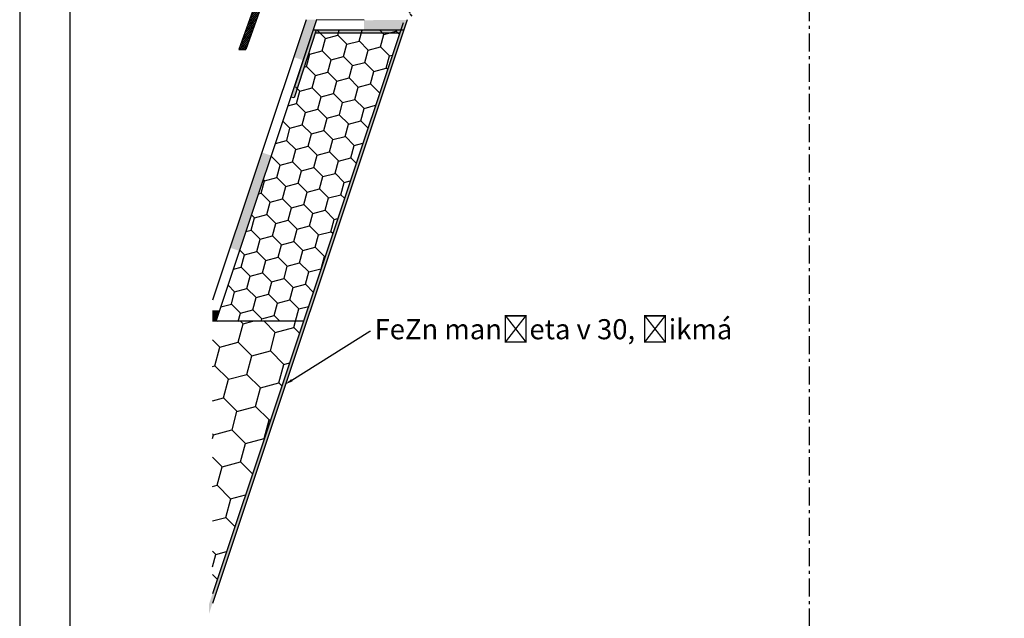
# Model space of a CAD drawing. Units: millimetres. Extents: x 4502 to 72006, y -2227 to 7628.
# Drawn here: x 7943 to 8041, y 2398 to 2457 of the extents above; entities that cross this region are included whole.
import ezdxf
from ezdxf import colors
from ezdxf.entities.mleader import LeaderData, LeaderLine
from ezdxf.math import Vec2, Vec3

# ---------------------------------------------------------------- set-up
doc = ezdxf.new("R2010")
doc.units = ezdxf.units.MM
doc.header["$LTSCALE"] = 0.2
doc.linetypes.add('VERDECKT', pattern=[2.51, 1.5, -0.38, 0.25, -0.38])
doc.layers.add('KLEMPÍŘINA', color=6, linetype='Continuous')
doc.styles.get("Standard").update_dxf_attribs({"font": 'arial.ttf', "height": 2})

msp = doc.modelspace()

# ---------------------------------------------------------------- hatches: boundary and pattern name
at = {"ltscale": 6}
h = msp.add_hatch(dxfattribs=at)
h.set_pattern_fill('ANSI37', color=8, scale=0.05, style=0)
h.set_pattern_definition([(45, (2122.3807, -1771.10948), (-0.1122532015, 0.1122532015), []), (135, (2122.3807, -1771.10948), (-0.1122532015, -0.1122532015), [])])
h.paths.add_polyline_path([(7981.746, 2468.031, 0.250795), (7981.657, 2467.864), (7981.658, 2461.369), (7981.658, 2460.469, 1), (7981.658, 2460.269), (7981.658, 2458.521), (7982.173, 2457.548, -0.961025), (7982.124, 2457.514), (7981.506, 2458.369), (7979.733, 2458.369), (7979.585, 2458.517), (7979.585, 2458.669), (7979.759, 2458.669), (7979.759, 2459.812), (7978.759, 2459.812), (7978.759, 2458.669), (7978.933, 2458.669), (7978.933, 2458.517), (7978.785, 2458.369), (7977.433, 2458.369), (7977.285, 2458.517), (7977.285, 2458.669), (7977.459, 2458.669), (7977.459, 2459.812), (7976.459, 2459.812), (7976.459, 2458.669), (7976.633, 2458.669), (7976.633, 2458.517), (7976.486, 2458.37), (7976.486, 2458.169), (7976.326, 2458.169), (7976.326, 2458.369), (7973.495, 2458.369), (7973.495, 2459.209), (7971.692, 2459.209), (7971.692, 2458.369), (7969.658, 2458.369), (7967.165, 2458.369), (7965.65, 2454.205), (7964.98, 2454.205), (7966.658, 2458.909), (7967.169, 2458.909), (7967.169, 2458.66), (7967.29, 2458.909), (7969.658, 2458.909), (7969.658, 2464.794), (7969.708, 2465.001, 0.737966), (7970.088, 2466.283, -0.315446), (7970.046, 2466.39), (7970.318, 2467.51, -0.34592), (7970.901, 2467.968), (7974.519, 2467.969), (7974.519, 2466.578), (7975.919, 2466.578), (7975.919, 2467.969), (7980.574, 2467.971, 0.147946), (7980.907, 2468.072), (7981.868, 2468.713, -1), (7982.145, 2468.297)])
h.paths.add_polyline_path([(7981.118, 2458.908), (7980.092, 2458.908), (7980.092, 2460.112), (7978.459, 2460.112), (7978.459, 2458.908), (7977.759, 2458.909), (7977.759, 2460.112), (7976.459, 2460.112), (7976.459, 2467.408), (7981.118, 2467.408)], flags=16)
h.paths.add_polyline_path([(7976.159, 2458.909), (7974.035, 2458.909), (7974.035, 2459.745), (7973.498, 2459.746), (7973.498, 2467.427), (7973.979, 2467.428), (7973.979, 2466.018), (7976.159, 2466.018)], flags=16)
h.paths.add_polyline_path([(7973.198, 2459.746), (7971.152, 2459.749), (7971.152, 2458.909), (7970.198, 2458.909), (7970.198, 2464.565, 0.507632), (7970.631, 2466.519), (7970.854, 2467.429), (7973.198, 2467.427)], flags=16)
at = {"ltscale": 0.2}
h = msp.add_hatch(color=256, dxfattribs=at)
h.paths.add_polyline_path([(7967.246, 2443.963), (7968.194, 2443.647), (7965.439, 2435.381), (7964.593, 2436.004)])
h.paths.add_polyline_path([(7964.593, 2436.004), (7965.439, 2435.381), (7965.032, 2434.16), (7964.083, 2434.477)])
h.paths.add_polyline_path([(7971.647, 2457.168), (7972.701, 2457.168), (7971.357, 2453.134), (7970.408, 2453.45)])
h = msp.add_hatch(color=256, dxfattribs=at)
h.paths.add_polyline_path([(7971.449, 2456.061), (7971.848, 2457.061), (7971.814, 2456.915), (7971.967, 2456.017)])
h.paths.add_polyline_path([(7971.967, 2456.017), (7971.814, 2456.915), (7971.848, 2457.008), (7971.853, 2456.008)])
h.paths.add_polyline_path([(7981.326, 2456.136), (7981.654, 2457.137), (7977.402, 2457.115), (7977.408, 2456.115)])
msp.add_hatch(color=256, dxfattribs=at).paths.add_polyline_path([(7962.345, 2428.168), (7962.345, 2427.168), (7962.701, 2427.168), (7963.035, 2428.168)])
h = msp.add_hatch(dxfattribs=at)
h.set_pattern_fill('HONEY', color=256, scale=0.6, angle=45, style=0)
h.set_pattern_definition([(135, (14503.3792, -333.7194), (-0.8539884, 3.18712684), [1.905, -3.81]), (15, (14503.3792, -333.7194), (3.187127, -0.85398776), [1.905, -3.81]), (75, (14503.3792, -333.7194), (2.3331386, 2.3331391), [-3.81, 1.905])])
h.paths.add_polyline_path([(7962.345, 2427.168), (7962.345, 2400.048), (7971.385, 2427.168)])
at = {"layer": 'KLEMPÍŘINA', "true_color": 0x2776bb}
h = msp.add_hatch(dxfattribs=at)
h.set_pattern_fill('HOUND', color=152, scale=0.05, style=0)
h.set_pattern_definition([(3e-12, (7901.10788, 2354.53845), (0.3175, 0.079375), [1.27, -0.635]), (90, (7901.10788, 2354.53845), (-0.079375, -0.3175), [1.27, -0.635])])
h.paths.add_polyline_path([(7972.569, 2455.82), (7979.952, 2455.82), (7979.952, 2456.12), (7972.352, 2456.12), (7970.139, 2449.479), (7970.423, 2449.384)], flags=17)
h.paths.add_polyline_path([(7961.996, 2399), (7961.996, 2398.051), (7981.352, 2456.12), (7979.952, 2456.12), (7979.952, 2455.82), (7980.936, 2455.82)])
h = msp.add_hatch(dxfattribs=at)
h.set_pattern_fill('HONEY', color=152, scale=0.4, angle=45, style=0)
h.set_pattern_definition([(135, (14503.3792, -333.7194), (-0.56932561, 2.12475123), [1.27, -2.54]), (15, (14503.3792, -333.7194), (2.12475134, -0.56932517), [1.27, -2.54]), (75, (14503.3792, -333.7194), (1.55542573, 1.55542605), [-2.54, 1.27])])
h.paths.add_polyline_path([(7981.034, 2456.114), (7972.666, 2456.114), (7970.772, 2450.432), (7970.488, 2450.527), (7962.692, 2427.14), (7971.385, 2427.168)])

# ---------------------------------------------------------------- linework, layer by layer
at = {"color": 1, "linetype": 'VERDECKT', "ltscale": 6}
msp.add_line((8021.682, 2378.702), (8021.682, 2509.24), dxfattribs=at)
at = {"color": 8, "ltscale": 6}
for p, q in [((7966.658, 2458.909), (7964.98, 2454.205)), ((7966.658, 2458.909), (7964.98, 2454.205)), ((7967.165, 2458.369), (7965.65, 2454.205)), ((7967.165, 2458.369), (7965.65, 2454.205)), ((7964.98, 2454.205), (7965.65, 2454.205)), ((7964.98, 2454.205), (7965.65, 2454.205)), ((7964.98, 2454.205), (7965.65, 2454.205))]:
    msp.add_line(p, q, dxfattribs=at)
at = {"ltscale": 6}
for p, q in [((7963.035, 2428.168), (7962.345, 2428.168)), ((7971.385, 2427.168), (7962.345, 2427.168)), ((7971.385, 2427.168), (7962.345, 2427.168))]:
    msp.add_line(p, q, dxfattribs=at)
for points in [[(7943.179, 2315.781), (8153.179, 2315.781), (8153.179, 2612.781), (7943.179, 2612.781)], [(7948.179, 2320.781), (8148.179, 2320.781), (8148.179, 2607.781), (7948.179, 2607.781)]]:
    msp.add_lwpolyline(points, close=True, dxfattribs=at)
at = {"layer": 'KLEMPÍŘINA', "color": 152, "true_color": 0x2776bb}
for p, q in [((7981.701, 2457.168), (7962.345, 2399.099)), ((7981.285, 2456.868), (7962.345, 2400.048)), ((7972.666, 2456.114), (7970.449, 2449.403)), ((7981.33, 2456.114), (7972.33, 2456.114)), ((7980.944, 2455.814), (7972.576, 2455.814))]:
    msp.add_line(p, q, dxfattribs=at)
at = {"layer": 'KLEMPÍŘINA', "color": 0}
for p, q in [((7971.647, 2457.168), (7962.345, 2429.262)), ((7972.601, 2456.868), (7962.692, 2427.14)), ((7977.408, 2457.106), (7972.701, 2457.167))]:
    msp.add_line(p, q, dxfattribs=at)
at = {"layer": 'KLEMPÍŘINA', "color": 252}
for p, q in [((7972.701, 2457.168), (7970.488, 2450.527)), ((7970.441, 2449.387), (7970.134, 2449.46))]:
    msp.add_line(p, q, dxfattribs=at)

# ---------------------------------------------------------------- leaders
at = {"ltscale": 6}
ml = msp.add_multileader_mtext('Standard', dxfattribs=at)
ml.set_content('FeZn manžeta v 30, šikmá', color=256)
ml.set_leader_properties()
ml.build(insert=Vec2(0, 0))
ml.multileader.update_dxf_attribs({"text_right_attachment_type": 6, "dogleg_length": 0.36, "arrow_head_size": 0.8})
ctx = ml.context
ctx.base_point, ctx.char_height, ctx.arrow_head_size, ctx.landing_gap_size, ctx.plane_origin = Vec3(7978.058, 2426.175), 2, 0.8, 0.4, Vec3(7967.698, 2419.462)
ctx.right_attachment = 6
notes = []
notes.append((ctx, [(0, (1, 1, 0), (7977.986, 2426.175), (1, 0), 0.072, [(0, [(7969.561, 2420.877)], 0, [])])]))
ctx.mtext.insert, ctx.mtext.flow_direction = Vec3(7978.458, 2427.373), 5
for ctx, leaders in notes:
    for number, flags, end, landing, length, lines in leaders:
        leader = LeaderData()
        leader.index, (leader.has_last_leader_line, leader.has_dogleg_vector, leader.attachment_direction) = number, flags
        leader.last_leader_point, leader.dogleg_vector, leader.dogleg_length = Vec3(end), Vec3(landing), length
        for number, points, colour, breaks in lines:
            line = LeaderLine()
            line.index, line.vertices, line.color, line.breaks = number, Vec3.list(points), colors.encode_raw_color(colour), breaks
            leader.lines.append(line)
        ctx.leaders.append(leader)

doc.saveas('drawing.dxf')
